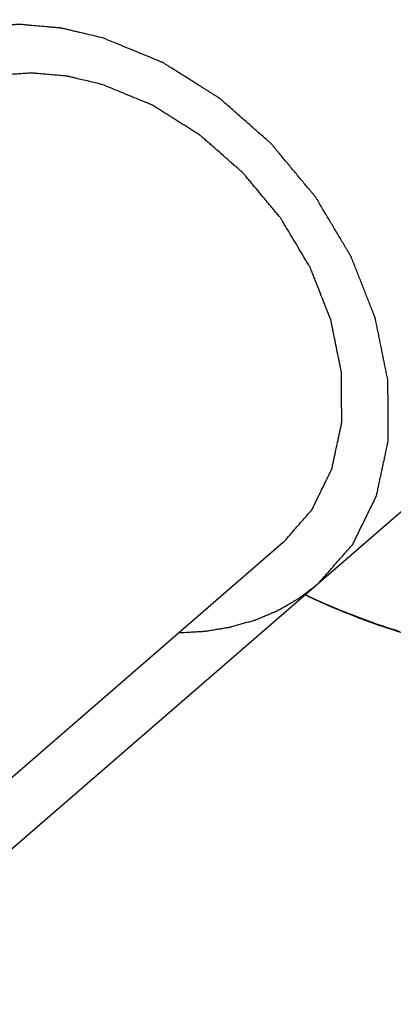
# Model space of a CAD drawing. Units: millimetres. Extents: x 63 to 483, y 337 to 635.
# Drawn here: x 452 to 453, y 450 to 454 of the extents above; entities that cross this region are included whole.
import ezdxf

# ---------------------------------------------------------------- set-up
doc = ezdxf.new("R2010")
doc.units = ezdxf.units.MM
doc.header["$LTSCALE"] = 19.36
doc.layers.add('COMPONENTI_DI_ASSIEME', color=7, linetype='CONTINUOUS')

msp = doc.modelspace()

# ---------------------------------------------------------------- linework, layer by layer
at = {"layer": 'COMPONENTI_DI_ASSIEME', "color": 7, "linetype": 'Continuous'}
msp.add_line((453.6023, 452.2077), (451.3041, 450.2174), dxfattribs=at)
at = {"layer": 'COMPONENTI_DI_ASSIEME', "color": 2, "linetype": 'Continuous'}
msp.add_line((452.9754, 451.9294), (451.4824, 450.6364), dxfattribs=at)
at = {"layer": 'COMPONENTI_DI_ASSIEME', "color": 7, "linetype": 'Continuous'}
for points, knots in [([(453.5528, 455.9208), (453.3846, 455.9725), (453.1259, 456.0228), (452.7832, 456.0232), (452.5389, 455.9905), (452.3075, 455.9249), (452.0926, 455.827), (451.8978, 455.6982), (451.7265, 455.5405), (451.5814, 455.3565), (451.4649, 455.1494), (451.3785, 454.9227), (451.3231, 454.6799), (451.2992, 454.4246), (451.3096, 454.0678), (451.3647, 453.7994), (451.419, 453.6243)], [0, 0, 0, 0, 0.132375, 0.195672, 0.257152, 0.317093, 0.375884, 0.433994, 0.491939, 0.550249, 0.609426, 0.669911, 0.732055, 0.796097, 0.862156, 1, 1, 1, 1]), ([(452.3061, 453.7976), (452.2868, 453.8022), (452.2578, 453.809), (452.224, 453.817), (452.2046, 453.8216), (452.1902, 453.825), (452.1757, 453.8284), (452.1648, 453.831), (452.1575, 453.8327), (452.1545, 453.8334), (452.1521, 453.834), (452.1497, 453.8343), (452.1454, 453.8346), (452.1394, 453.8352), (452.1296, 453.836), (452.1175, 453.8371), (452.0981, 453.8388), (452.0738, 453.841), (452.0495, 453.8431), (452.03, 453.8448), (452.0179, 453.8459), (452.0082, 453.8468), (452.0021, 453.8473), (451.9978, 453.8477), (451.9954, 453.8478), (451.9931, 453.8476), (451.9902, 453.8474), (451.9832, 453.8469), (451.9727, 453.8462), (451.9587, 453.8452), (451.9447, 453.8443), (451.9261, 453.843), (451.9074, 453.8417), (451.8888, 453.8403), (451.8771, 453.8395), (451.8678, 453.8389), (451.8608, 453.8384), (451.8549, 453.838), (451.8508, 453.8377), (451.8485, 453.8375), (451.8467, 453.8375), (451.8451, 453.837), (451.8429, 453.8365), (451.8391, 453.8355), (451.8337, 453.8342), (451.8271, 453.8326), (451.8184, 453.8304), (451.8074, 453.8277), (451.79, 453.8235), (451.7725, 453.8192), (451.755, 453.8149), (451.7419, 453.8116), (451.7288, 453.8084), (451.719, 453.806), (451.7124, 453.8044), (451.7097, 453.8037), (451.7074, 453.8032), (451.7054, 453.8024), (451.702, 453.8008), (451.697, 453.7985), (451.689, 453.7949), (451.6791, 453.7904), (451.6631, 453.7832), (451.6432, 453.7742), (451.6233, 453.7652), (451.6074, 453.758), (451.5974, 453.7535), (451.5895, 453.75), (451.5845, 453.7477), (451.581, 453.7461), (451.579, 453.7452), (451.5773, 453.7439), (451.5751, 453.7424), (451.5699, 453.7386), (451.562, 453.7331), (451.5515, 453.7256), (451.541, 453.7182), (451.527, 453.7082), (451.5025, 453.6909), (451.4815, 453.676), (451.4675, 453.6661)], [0, 0, 0, 0, 0.0625, 0.09375, 0.109375, 0.125, 0.140625, 0.15625, 0.160156, 0.164062, 0.166016, 0.167969, 0.171875, 0.179688, 0.1875, 0.203125, 0.21875, 0.25, 0.28125, 0.296875, 0.3125, 0.320312, 0.328125, 0.332031, 0.333984, 0.335938, 0.339844, 0.34375, 0.359375, 0.375, 0.390625, 0.40625, 0.4375, 0.453125, 0.46875, 0.476562, 0.484375, 0.492188, 0.496094, 0.498047, 0.5, 0.501953, 0.503906, 0.507812, 0.515625, 0.523438, 0.53125, 0.546875, 0.5625, 0.59375, 0.609375, 0.625, 0.640625, 0.65625, 0.660156, 0.664062, 0.666016, 0.667969, 0.671875, 0.679688, 0.6875, 0.703125, 0.71875, 0.75, 0.78125, 0.796875, 0.8125, 0.820312, 0.828125, 0.832031, 0.833984, 0.835938, 0.839844, 0.84375, 0.859375, 0.875, 0.890625, 0.90625, 0.9375, 1, 1, 1, 1]), ([(453.1041, 451.7763), (453.1187, 451.7929), (453.1406, 451.8179), (453.1699, 451.8513), (453.1882, 451.8721), (453.2028, 451.8888), (453.2119, 451.8992), (453.2193, 451.9075), (453.2238, 451.9127), (453.2275, 451.9169), (453.2297, 451.9196), (453.2317, 451.9215), (453.2328, 451.9242), (453.2351, 451.9286), (453.2382, 451.935), (453.242, 451.9427), (453.2458, 451.9504), (453.2508, 451.9607), (453.2571, 451.9735), (453.2646, 451.989), (453.2721, 452.0044), (453.2796, 452.0198), (453.2872, 452.0352), (453.2947, 452.0506), (453.301, 452.0634), (453.306, 452.0737), (453.3098, 452.0814), (453.3129, 452.0878), (453.3154, 452.0929), (453.317, 452.0961), (453.3182, 452.0987), (453.3193, 452.1006), (453.3197, 452.1028), (453.3204, 452.1057), (453.3212, 452.1094), (453.3224, 452.1153), (453.324, 452.1227), (453.3265, 452.1344), (453.3297, 452.1492), (453.3334, 452.1668), (453.3372, 452.1845), (453.341, 452.2021), (453.3448, 452.2198), (453.3486, 452.2374), (453.3523, 452.2551), (453.3555, 452.2698), (453.358, 452.2816), (453.3599, 452.2904), (453.3617, 452.2993), (453.3635, 452.3065), (453.3632, 452.313), (453.3633, 452.3194), (453.3632, 452.3274), (453.3631, 452.337), (453.363, 452.3497), (453.3629, 452.3721), (453.3626, 452.404), (453.3624, 452.4424), (453.3621, 452.4743), (453.362, 452.4967), (453.3619, 452.5094), (453.3618, 452.5174), (453.3618, 452.523), (453.3618, 452.5262), (453.3619, 452.5294), (453.3609, 452.5335), (453.3596, 452.5402), (453.3579, 452.5484), (453.3552, 452.5617), (453.3518, 452.5782), (453.3464, 452.6047), (453.3397, 452.6378), (453.333, 452.6709), (453.3276, 452.6974), (453.3242, 452.7139), (453.3215, 452.7272), (453.3195, 452.7371), (453.3178, 452.7454), (453.3164, 452.752), (453.3156, 452.7561), (453.315, 452.759), (453.3147, 452.7607), (453.314, 452.7623), (453.3132, 452.7644), (453.3112, 452.7693), (453.3083, 452.7767), (453.3044, 452.7866), (453.2993, 452.7997), (453.2928, 452.8161), (453.2824, 452.8424), (453.2694, 452.8753), (453.2565, 452.9082), (453.2461, 452.9344), (453.2396, 452.9509), (453.2344, 452.964), (453.2305, 452.9739), (453.2276, 452.9813), (453.2257, 452.9862), (453.2248, 452.9883), (453.2242, 452.9899), (453.2233, 452.9915), (453.2217, 452.9942), (453.2193, 452.9981), (453.2156, 453.0044), (453.2109, 453.0122), (453.2053, 453.0215), (453.1979, 453.034), (453.1885, 453.0496), (453.1736, 453.0746), (453.155, 453.1059), (453.1363, 453.1371), (453.1214, 453.1621), (453.1121, 453.1777), (453.1046, 453.1902), (453.1, 453.198), (453.0962, 453.2042), (453.094, 453.2082), (453.0915, 453.211), (453.0892, 453.2138), (453.0851, 453.2188), (453.0792, 453.2258), (453.0698, 453.2371), (453.058, 453.2513), (453.0439, 453.2683), (453.025, 453.2909), (453.0062, 453.3135), (452.9874, 453.3362), (452.9732, 453.3531), (452.9615, 453.3673), (452.9521, 453.3786), (452.945, 453.3871), (452.9391, 453.3942), (452.9344, 453.3998), (452.9298, 453.4056), (452.9228, 453.4115), (452.9119, 453.4212), (452.8981, 453.4332), (452.8817, 453.4477), (452.8652, 453.4622), (452.8433, 453.4815), (452.8213, 453.5008), (452.7994, 453.5202), (452.7829, 453.5346), (452.7664, 453.5491), (452.7541, 453.56), (452.7459, 453.5672), (452.7424, 453.5703), (452.7397, 453.5727), (452.7376, 453.5745), (452.7353, 453.5758), (452.7308, 453.5787), (452.724, 453.5829), (452.715, 453.5887), (452.7059, 453.5943), (452.6938, 453.6019), (452.6727, 453.6152), (452.6425, 453.6342), (452.6124, 453.6532), (452.5882, 453.6684), (452.5701, 453.6798), (452.555, 453.6892), (452.543, 453.6968), (452.5354, 453.7016), (452.5301, 453.7049), (452.5271, 453.7069), (452.5239, 453.708), (452.52, 453.7097), (452.5136, 453.7123), (452.5057, 453.7156), (452.4867, 453.7234), (452.4582, 453.7351), (452.4202, 453.7507), (452.3695, 453.7716), (452.3314, 453.7872), (452.3061, 453.7976)], [0, 0, 0, 0, 0.03125, 0.046875, 0.0625, 0.070312, 0.078125, 0.082031, 0.085938, 0.087891, 0.089844, 0.09082, 0.091797, 0.09375, 0.097656, 0.101562, 0.105469, 0.109375, 0.117188, 0.125, 0.132812, 0.140625, 0.148438, 0.15625, 0.164062, 0.167969, 0.171875, 0.175781, 0.177734, 0.179688, 0.180664, 0.181641, 0.182617, 0.183594, 0.185547, 0.1875, 0.191406, 0.195312, 0.203125, 0.210938, 0.21875, 0.226562, 0.234375, 0.242188, 0.25, 0.257812, 0.261719, 0.265625, 0.269531, 0.273438, 0.275391, 0.277344, 0.28125, 0.285156, 0.289062, 0.296875, 0.3125, 0.328125, 0.34375, 0.351562, 0.355469, 0.359375, 0.361328, 0.362305, 0.363281, 0.365234, 0.367188, 0.371094, 0.375, 0.382812, 0.390625, 0.40625, 0.421875, 0.429688, 0.4375, 0.441406, 0.445312, 0.449219, 0.451172, 0.453125, 0.454102, 0.45459, 0.455078, 0.456055, 0.457031, 0.460938, 0.464844, 0.46875, 0.476562, 0.484375, 0.5, 0.515625, 0.523438, 0.53125, 0.535156, 0.539062, 0.542969, 0.543945, 0.544922, 0.54541, 0.545898, 0.546875, 0.548828, 0.550781, 0.554688, 0.558594, 0.5625, 0.570312, 0.578125, 0.59375, 0.609375, 0.617188, 0.625, 0.628906, 0.632812, 0.634766, 0.636719, 0.637695, 0.638672, 0.640625, 0.644531, 0.648438, 0.65625, 0.664062, 0.671875, 0.6875, 0.695312, 0.703125, 0.710938, 0.714844, 0.71875, 0.722656, 0.724609, 0.726562, 0.730469, 0.734375, 0.742188, 0.75, 0.757812, 0.765625, 0.78125, 0.789062, 0.796875, 0.804688, 0.8125, 0.814453, 0.816406, 0.817383, 0.818359, 0.819336, 0.820312, 0.824219, 0.828125, 0.832031, 0.835938, 0.84375, 0.859375, 0.875, 0.882812, 0.890625, 0.898438, 0.902344, 0.90625, 0.908203, 0.90918, 0.910156, 0.912109, 0.914062, 0.917969, 0.921875, 0.9375, 0.953125, 0.96875, 1, 1, 1, 1]), ([(452.5889, 451.5944), (452.6009, 451.5951), (452.619, 451.5961), (452.6431, 451.5974), (452.6582, 451.5982), (452.6703, 451.5989), (452.6778, 451.5994), (452.6839, 451.5996), (452.6882, 451.6002), (452.6926, 451.6009), (452.7013, 451.6023), (452.7144, 451.6045), (452.7318, 451.6074), (452.7492, 451.6102), (452.7623, 451.6124), (452.771, 451.6138), (452.7746, 451.6144), (452.7775, 451.6148), (452.7804, 451.6156), (452.7854, 451.617), (452.7926, 451.6191), (452.804, 451.6223), (452.8184, 451.6264), (452.8327, 451.6305), (452.8442, 451.6338), (452.8528, 451.6362), (452.8599, 451.6383), (452.865, 451.6397), (452.8678, 451.6406), (452.87, 451.6411), (452.8719, 451.642), (452.8745, 451.6431), (452.8791, 451.645), (452.8856, 451.6477), (452.8934, 451.651), (452.9038, 451.6554), (452.9168, 451.6608), (452.9297, 451.6663), (452.9401, 451.6707), (452.9466, 451.6734), (452.9512, 451.6753), (452.9538, 451.6765), (452.9561, 451.6779), (452.9592, 451.6796), (452.9664, 451.6838), (452.9773, 451.69), (452.9918, 451.6983), (453.0063, 451.7066), (453.0171, 451.7129), (453.0244, 451.717), (453.0274, 451.7187), (453.0298, 451.7201), (453.0321, 451.7217), (453.0361, 451.7248), (453.0419, 451.7292), (453.0511, 451.7362), (453.0626, 451.7449), (453.0811, 451.7588), (453.0949, 451.7693), (453.1041, 451.7763)], [0, 0, 0, 0, 0.0625, 0.09375, 0.125, 0.140625, 0.15625, 0.164062, 0.171875, 0.179688, 0.1875, 0.21875, 0.25, 0.28125, 0.3125, 0.320312, 0.328125, 0.332031, 0.335938, 0.34375, 0.359375, 0.375, 0.40625, 0.4375, 0.453125, 0.46875, 0.484375, 0.492188, 0.496094, 0.5, 0.503906, 0.507812, 0.515625, 0.53125, 0.546875, 0.5625, 0.59375, 0.625, 0.640625, 0.65625, 0.664062, 0.667969, 0.671875, 0.679688, 0.6875, 0.71875, 0.75, 0.78125, 0.8125, 0.820312, 0.828125, 0.832031, 0.835938, 0.84375, 0.859375, 0.875, 0.90625, 0.9375, 1, 1, 1, 1]), ([(453.0563, 451.734), (453.0855, 451.7201), (453.2017, 451.6673), (453.3216, 451.6228), (453.4126, 451.5948)], [0, 0, 0, 0, 0.25351, 1, 1, 1, 1])]:
    msp.add_open_spline(points, degree=3, knots=knots, dxfattribs=at)
at = {"layer": 'COMPONENTI_DI_ASSIEME', "color": 9, "linetype": 'Continuous'}
for points, knots in [([(453.4854, 455.8515), (453.3245, 455.9009), (453.078, 455.9498), (452.7514, 455.9532), (452.5194, 455.9253), (452.2998, 455.8672), (452.0958, 455.7797), (451.9101, 455.6638), (451.7454, 455.5211), (451.6043, 455.3538), (451.4886, 455.1642), (451.3998, 454.9552), (451.3392, 454.7295), (451.3073, 454.4904), (451.3037, 454.153), (451.3455, 453.8971), (451.39, 453.7291)], [0, 0, 0, 0, 0.134114, 0.197957, 0.25974, 0.319732, 0.378336, 0.436058, 0.493479, 0.551204, 0.609811, 0.669809, 0.731597, 0.795451, 0.861512, 1, 1, 1, 1]), ([(453.447, 452.0718), (453.4997, 452.0872), (453.6015, 452.128), (453.737, 452.2198), (453.8495, 452.3387), (453.9355, 452.4811), (453.993, 452.643), (454.0159, 452.7888), (454.0195, 452.9103), (454.0131, 453.0374), (453.9742, 453.2681), (453.8714, 453.5247), (453.7216, 453.7609), (453.5857, 453.9265), (453.4312, 454.074), (453.2095, 454.2388), (453.0223, 454.3292), (452.8939, 454.3687)], [0, 0, 0, 0, 0.054082, 0.107075, 0.160021, 0.213969, 0.269814, 0.328176, 0.358433, 0.389404, 0.453383, 0.588083, 0.657929, 0.728354, 0.798552, 0.867733, 1, 1, 1, 1]), ([(453.057, 451.7348), (453.0856, 451.7212), (453.1991, 451.6699), (453.3162, 451.6264), (453.4051, 451.5991)], [0, 0, 0, 0, 0.253786, 1, 1, 1, 1])]:
    msp.add_open_spline(points, degree=3, knots=knots, dxfattribs=at)
at = {"layer": 'COMPONENTI_DI_ASSIEME', "color": 2, "linetype": 'Continuous'}
for points, knots in [([(452.3028, 453.6254), (452.2866, 453.6292), (452.2623, 453.635), (452.2298, 453.6426), (452.2095, 453.6474), (452.1933, 453.6513), (452.1831, 453.6536), (452.176, 453.6554), (452.172, 453.6562), (452.1679, 453.6564), (452.1628, 453.6569), (452.1546, 453.6576), (452.1444, 453.6586), (452.1281, 453.66), (452.1077, 453.6618), (452.0873, 453.6636), (452.071, 453.6651), (452.0608, 453.6659), (452.0526, 453.6667), (452.0475, 453.6671), (452.0434, 453.6676), (452.0404, 453.6675), (452.0375, 453.6672), (452.0316, 453.6668), (452.0228, 453.6662), (452.011, 453.6654), (451.9993, 453.6646), (451.9836, 453.6635), (451.9679, 453.6624), (451.9523, 453.6613), (451.9405, 453.6605), (451.9307, 453.6598), (451.9239, 453.6593), (451.92, 453.659), (451.917, 453.659), (451.9143, 453.6581), (451.9106, 453.6573), (451.9042, 453.6556), (451.895, 453.6534), (451.884, 453.6507), (451.8693, 453.6471), (451.8546, 453.6435), (451.8399, 453.6399), (451.8289, 453.6372), (451.8179, 453.6345), (451.8096, 453.6324), (451.8041, 453.6311), (451.8018, 453.6305), (451.8, 453.6301), (451.7983, 453.6294), (451.7954, 453.628), (451.7912, 453.6262), (451.7845, 453.6231), (451.7761, 453.6194), (451.7627, 453.6133), (451.746, 453.6058), (451.7293, 453.5982), (451.7159, 453.5921), (451.7076, 453.5884), (451.7009, 453.5853), (451.6967, 453.5834), (451.6937, 453.5822), (451.6921, 453.5813), (451.6907, 453.5802), (451.6888, 453.579), (451.6844, 453.5758), (451.6778, 453.5712), (451.669, 453.5649), (451.6602, 453.5586), (451.6484, 453.5503), (451.6278, 453.5357), (451.6101, 453.5232), (451.5984, 453.5149)], [0, 0, 0, 0, 0.0625, 0.09375, 0.125, 0.140625, 0.15625, 0.164062, 0.167969, 0.171875, 0.179688, 0.1875, 0.203125, 0.21875, 0.25, 0.28125, 0.296875, 0.3125, 0.320312, 0.328125, 0.332031, 0.335938, 0.339844, 0.34375, 0.359375, 0.375, 0.390625, 0.40625, 0.4375, 0.453125, 0.46875, 0.484375, 0.492188, 0.496094, 0.5, 0.503906, 0.507812, 0.515625, 0.53125, 0.546875, 0.5625, 0.59375, 0.609375, 0.625, 0.640625, 0.65625, 0.660156, 0.664062, 0.666016, 0.667969, 0.671875, 0.679688, 0.6875, 0.703125, 0.71875, 0.75, 0.78125, 0.796875, 0.8125, 0.820312, 0.828125, 0.832031, 0.833984, 0.835938, 0.839844, 0.84375, 0.859375, 0.875, 0.890625, 0.90625, 0.9375, 1, 1, 1, 1]), ([(452.9754, 451.9294), (452.9875, 451.9432), (453.0055, 451.9639), (453.0296, 451.9915), (453.0477, 452.0122), (453.0612, 452.0277), (453.0702, 452.0381), (453.074, 452.0424), (453.077, 452.0458), (453.0788, 452.048), (453.0805, 452.0496), (453.0815, 452.0519), (453.0833, 452.0556), (453.086, 452.061), (453.0902, 452.0696), (453.0954, 452.0804), (453.1018, 452.0934), (453.1102, 452.1106), (453.1207, 452.1322), (453.1313, 452.1538), (453.1386, 452.1689), (453.1429, 452.1775), (453.146, 452.184), (453.1487, 452.1894), (453.1508, 452.1937), (453.1521, 452.1964), (453.1531, 452.1986), (453.154, 452.2001), (453.1544, 452.202), (453.1549, 452.2045), (453.1556, 452.2075), (453.1572, 452.215), (453.1595, 452.2261), (453.1627, 452.2409), (453.1659, 452.2558), (453.1701, 452.2755), (453.1743, 452.2953), (453.1786, 452.3151), (453.1817, 452.3299), (453.1849, 452.3448), (453.1876, 452.3571), (453.1896, 452.367), (453.1911, 452.3731), (453.1909, 452.3786), (453.1909, 452.3839), (453.1908, 452.3907), (453.1908, 452.3987), (453.1907, 452.4094), (453.1905, 452.4282), (453.1903, 452.4551), (453.1901, 452.4873), (453.1899, 452.5141), (453.1898, 452.5329), (453.1897, 452.5436), (453.1896, 452.5503), (453.1896, 452.555), (453.1896, 452.5577), (453.1896, 452.5604), (453.1888, 452.5638), (453.1877, 452.5694), (453.1863, 452.5764), (453.184, 452.5875), (453.1812, 452.6014), (453.1767, 452.6236), (453.171, 452.6514), (453.1653, 452.6792), (453.1608, 452.7015), (453.158, 452.7154), (453.1557, 452.7265), (453.154, 452.7348), (453.1526, 452.7418), (453.1514, 452.7474), (453.1508, 452.7508), (453.1502, 452.7533), (453.15, 452.7547), (453.1491, 452.7567), (453.1474, 452.7612), (453.1435, 452.7709), (453.1381, 452.7847), (453.1315, 452.8012), (453.1228, 452.8233), (453.1119, 452.8509), (453.101, 452.8785), (453.0923, 452.9006), (453.0857, 452.9172), (453.0804, 452.931), (453.0764, 452.9406), (453.0744, 452.9462), (453.0722, 452.9501), (453.0698, 452.9541), (453.0667, 452.9593), (453.0628, 452.9659), (453.0581, 452.9738), (453.0518, 452.9842), (453.044, 452.9974), (453.0314, 453.0184), (453.0157, 453.0446), (453.0001, 453.0708), (452.9875, 453.0918), (452.9797, 453.1049), (452.9734, 453.1154), (452.9695, 453.122), (452.9664, 453.1272), (452.964, 453.1312), (452.9609, 453.1346), (452.957, 453.1394), (452.952, 453.1453), (452.9441, 453.1549), (452.9342, 453.1667), (452.9224, 453.181), (452.9065, 453.2), (452.8868, 453.2237), (452.867, 453.2475), (452.8531, 453.2641), (452.8452, 453.2736), (452.8393, 453.2808), (452.8344, 453.2867), (452.8304, 453.2914), (452.8265, 453.2963), (452.8207, 453.3013), (452.8115, 453.3094), (452.7999, 453.3195), (452.7861, 453.3317), (452.7723, 453.3439), (452.7538, 453.3601), (452.7354, 453.3763), (452.717, 453.3925), (452.7031, 453.4047), (452.6893, 453.4169), (452.6789, 453.426), (452.672, 453.4321), (452.6685, 453.4351), (452.6657, 453.4378), (452.6631, 453.4393), (452.6594, 453.4417), (452.6536, 453.4452), (452.6435, 453.4516), (452.6308, 453.4596), (452.6105, 453.4723), (452.5852, 453.4883), (452.5598, 453.5042), (452.5396, 453.517), (452.5244, 453.5265), (452.5117, 453.5345), (452.5015, 453.5409), (452.4952, 453.5449), (452.4908, 453.5476), (452.4882, 453.5493), (452.4855, 453.5502), (452.4822, 453.5517), (452.4769, 453.5538), (452.4703, 453.5566), (452.4543, 453.5631), (452.4304, 453.573), (452.3985, 453.5861), (452.356, 453.6036), (452.3241, 453.6167), (452.3028, 453.6254)], [0, 0, 0, 0, 0.03125, 0.046875, 0.0625, 0.078125, 0.082031, 0.085938, 0.087891, 0.089844, 0.09082, 0.091797, 0.09375, 0.097656, 0.101562, 0.109375, 0.117188, 0.125, 0.140625, 0.15625, 0.164062, 0.167969, 0.171875, 0.175781, 0.177734, 0.179688, 0.180664, 0.181641, 0.182617, 0.183594, 0.185547, 0.1875, 0.195312, 0.203125, 0.210938, 0.21875, 0.234375, 0.242188, 0.25, 0.257812, 0.265625, 0.269531, 0.273438, 0.275391, 0.277344, 0.28125, 0.285156, 0.289062, 0.296875, 0.3125, 0.328125, 0.34375, 0.351562, 0.355469, 0.359375, 0.361328, 0.362305, 0.363281, 0.365234, 0.367188, 0.371094, 0.375, 0.382812, 0.390625, 0.40625, 0.421875, 0.429688, 0.4375, 0.441406, 0.445312, 0.449219, 0.451172, 0.453125, 0.454102, 0.45459, 0.455078, 0.457031, 0.460938, 0.46875, 0.476562, 0.484375, 0.5, 0.515625, 0.523438, 0.53125, 0.539062, 0.542969, 0.544922, 0.546875, 0.548828, 0.550781, 0.554688, 0.558594, 0.5625, 0.570312, 0.578125, 0.59375, 0.609375, 0.617188, 0.625, 0.628906, 0.632812, 0.634766, 0.636719, 0.638672, 0.640625, 0.644531, 0.648438, 0.65625, 0.664062, 0.671875, 0.6875, 0.703125, 0.710938, 0.714844, 0.71875, 0.722656, 0.724609, 0.726562, 0.730469, 0.734375, 0.742188, 0.75, 0.757812, 0.765625, 0.78125, 0.789062, 0.796875, 0.804688, 0.8125, 0.814453, 0.816406, 0.818359, 0.819336, 0.820312, 0.824219, 0.828125, 0.835938, 0.84375, 0.859375, 0.875, 0.882812, 0.890625, 0.898438, 0.902344, 0.90625, 0.908203, 0.90918, 0.910156, 0.912109, 0.914062, 0.917969, 0.921875, 0.9375, 0.953125, 0.96875, 1, 1, 1, 1])]:
    msp.add_open_spline(points, degree=3, knots=knots, dxfattribs=at)

doc.saveas('drawing.dxf')
